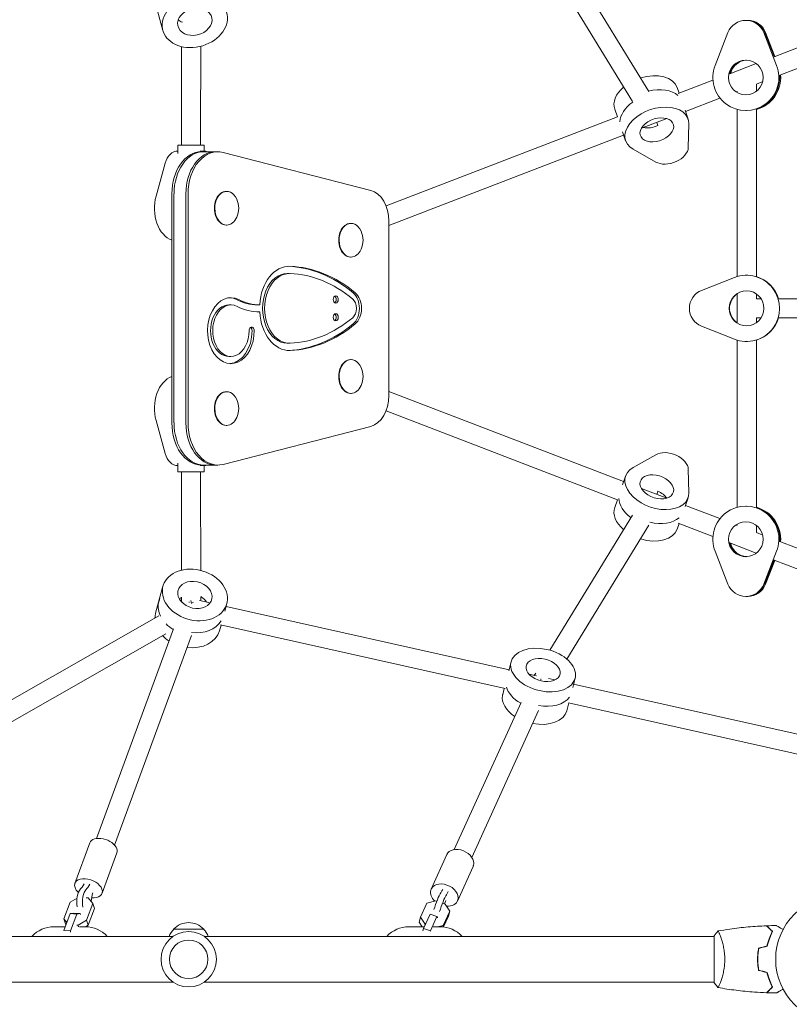
# Model space of a CAD drawing. Units: millimetres. Extents: x -7607 to 10243, y -5736 to 6311.
# Drawn here: x 401 to 1040, y -1119 to -301 of the extents above; entities that cross this region are included whole.
import ezdxf

# ---------------------------------------------------------------- set-up
doc = ezdxf.new("R2010")
doc.units = ezdxf.units.MM
doc.header["$LTSCALE"] = 20
doc.linetypes.add('HIDDEN', pattern=[9.525, 6.35, -3.175])
doc.layers.add('2d', color=230, linetype='Continuous')
doc.layers.add('EN-Free_Space_Hatch', color=10, linetype='HIDDEN')

msp = doc.modelspace()

# ---------------------------------------------------------------- hatches: boundary and pattern name
at = {"layer": 'EN-Free_Space_Hatch'}
h = msp.add_hatch(dxfattribs=at)
h.set_pattern_fill('ANSI31', color=256, scale=100)
h.set_pattern_definition([(135, (-1704.8, 1101.1), (-224.5064, -224.5064), [])])
edge = h.paths.add_edge_path()
edge.add_arc((-2704.81, 3957.07), 1000, 0, 180)
edge.add_line((-3704.81, 3957.07), (-3704.81, 1101.1))
edge.add_arc((-2704.81, 1101.1), 1000, 180, 360)
edge.add_line((-1704.81, 1101.1), (-1704.81, 3957.07))
edge = h.paths.add_edge_path()
edge.add_line((7798.07, -2510.55), (4449.96, -1124.64))
edge.add_line((4449.96, -1124.64), (5214.89, 723.3))
edge.add_line((5214.89, 723.3), (8563, -662.61))
edge.add_arc((8180.54, -1586.58), 1000, -112.48643, 67.51357, ccw=False)
edge = h.paths.add_edge_path()
edge.add_arc((-2705, -2164.19), 1000, 0, 180, ccw=False)
edge.add_line((-1705, -2164.19), (-1705, -4215.45))
edge.add_arc((-2705, -4215.45), 1000, -180, 0, ccw=False)
edge.add_line((-3705, -4215.45), (-3705, -2164.19))
edge = h.paths.add_edge_path()
edge.add_arc((-541, -2654.9), 500, 0, 360)

# ---------------------------------------------------------------- linework, layer by layer
at = {"layer": '2d', "lineweight": 0}
for p, q in [((855.42, -249.49), (923.58, -360.83)), ((841.19, -256.89), (909.94, -369.19)), ((513.5, -287.53), (519.58, -309.97)), ((1005.73, -301.62), (1004.2, -301.62)), ((1027.69, -331.82), (1091.24, -307.4)), ((978.62, -339.08), (989.32, -311.78)), ((1019.08, -311.78), (1029.78, -339.08)), ((1019.93, -311.78), (1027.77, -331.79)), ((1028.36, -331.56), (1020.61, -311.78)), ((534.9, -395.25), (535.03, -323.42)), ((550.9, -395.27), (551.03, -323.2)), ((1032.37, -347.16), (1092.38, -324.1)), ((990.81, -345.99), (1012.88, -337.51)), ((948.01, -362.43), (976.82, -351.36)), ((1032.35, -349.12), (1032.52, -349.12)), ((948.74, -362.15), (947.13, -357.5)), ((1012.96, -354.62), (1018.27, -352.58)), ((1012.96, -360.67), (1012.96, -354.62)), ((953.99, -377.28), (982.7, -366.24)), ((996.55, -360.92), (996.96, -360.76)), ((996.96, -361.22), (996.96, -360.75)), ((897.38, -381.89), (895.17, -375.53)), ((953.65, -376.29), (956.2, -383.64)), ((996.96, -514.64), (996.96, -375.65)), ((1012.96, -514.69), (1012.96, -375.43)), ((705.08, -455.78), (897.61, -381.8)), ((917.34, -391.36), (938.4, -383.27)), ((1004.63, -376.62), (1004.2, -376.62)), ((931.1, -389.06), (930.18, -386.42)), ((956.83, -387.75), (956.37, -407.23)), ((534.9, -405.26), (534.9, -395.26)), ((550.9, -405.26), (550.9, -395.27)), ((707.44, -472.01), (902.62, -397.01)), ((901.68, -394.31), (904.23, -401.66)), ((531.9, -405.26), (553.9, -405.26)), ((531.9, -405.26), (531.9, -412.28)), ((553.9, -405.26), (553.9, -410.26)), ((929.36, -419.39), (910.41, -408.66)), ((553.87, -410.26), (550.68, -410.26)), ((551.76, -410.78), (565.2, -410.78)), ((692.35, -442.93), (569.63, -411.34)), ((513.84, -447.72), (521.41, -420.42)), ((527.02, -636.22), (527.02, -445.78)), ((528.79, -636.22), (528.79, -445.78)), ((538.7, -445.78), (538.7, -636.22)), ((540.47, -445.78), (540.47, -636.22)), ((572.27, -443.76), (572.62, -443.76)), ((572.27, -471.76), (572.62, -471.76)), ((675.64, -470.37), (675.99, -470.37)), ((707.44, -613.49), (707.44, -468.51)), ((675.64, -498.37), (675.99, -498.37)), ((622.89, -512), (624.66, -512)), ((967.47, -526.04), (994.79, -515.38)), ((1004.89, -513.5), (1004.79, -513.5)), ((996.96, -553.09), (996.96, -528.91)), ((1012.96, -533), (1012.96, -529.02)), ((574.33, -538.11), (576.1, -538.11)), ((600.02, -538), (598.25, -538)), ((1012.96, -533), (1016.88, -533)), ((1031.27, -533), (1096.98, -533)), ((990.48, -540.98), (990.45, -540.98)), ((994.71, -566.59), (967.43, -555.84)), ((1012.96, -549), (1016.88, -549)), ((1012.96, -552.98), (1012.96, -549)), ((1031.27, -549), (1096.98, -549)), ((622.89, -570), (624.66, -570)), ((996.96, -706.35), (996.96, -567.36)), ((1004.89, -568.5), (1004.79, -568.5)), ((1012.96, -706.57), (1012.96, -567.31)), ((574.33, -580.97), (576.1, -580.97)), ((675.64, -583.63), (675.99, -583.63)), ((572.27, -610.24), (572.62, -610.24)), ((675.64, -611.63), (675.99, -611.63)), ((902.62, -684.99), (707.44, -609.99)), ((897.61, -700.2), (705.08, -626.22)), ((521.41, -661.58), (513.84, -634.28)), ((572.27, -638.24), (572.62, -638.24)), ((569.63, -670.66), (692.35, -639.07)), ((910.41, -673.34), (929.36, -662.61)), ((531.9, -676.74), (531.9, -669.72)), ((553.9, -676.74), (531.9, -676.74)), ((534.9, -676.74), (534.9, -686.74)), ((553.87, -671.74), (550.68, -671.74)), ((550.9, -676.74), (550.9, -686.73)), ((551.76, -671.22), (565.2, -671.22)), ((553.9, -676.74), (553.9, -671.74)), ((956.37, -674.77), (956.83, -694.25)), ((535.05, -758.58), (534.9, -686.76)), ((551.05, -758.8), (550.9, -686.73)), ((901.68, -687.69), (904.23, -680.34)), ((938.4, -698.73), (917.34, -690.64)), ((930.18, -695.58), (931.1, -692.94)), ((897.38, -700.11), (895.17, -706.47)), ((953.65, -705.71), (956.2, -698.36)), ((982.7, -715.76), (953.99, -704.72)), ((1004.63, -705.38), (1004.2, -705.38)), ((841.19, -825.11), (909.94, -712.81)), ((948.74, -719.85), (947.13, -724.5)), ((976.82, -730.64), (948.01, -719.57)), ((855.42, -832.51), (923.58, -721.17)), ((996.96, -721.24), (996.55, -721.08)), ((996.96, -721.25), (996.96, -720.78)), ((1012.96, -727.38), (1012.96, -721.33)), ((1018.27, -729.42), (1012.96, -727.38)), ((1012.88, -744.49), (990.81, -736.01)), ((1032.35, -732.88), (1032.52, -732.88)), ((1092.38, -757.9), (1032.37, -734.84)), ((989.32, -770.22), (978.62, -742.92)), ((1029.78, -742.92), (1019.08, -770.22)), ((1027.71, -749.95), (1019.76, -770.22)), ((1020.61, -770.22), (1028.36, -750.44)), ((1091.24, -774.6), (1027.69, -750.18)), ((519.65, -771.97), (513.52, -794.46)), ((516.64, -783.18), (515.96, -785.68)), ((535.11, -785.07), (535.1, -781.04)), ((536.07, -785.24), (535.56, -785.53)), ((557.69, -785.5), (550, -783.78)), ((551.11, -784.02), (551.1, -781)), ((1005.05, -780.38), (1004.2, -780.38)), ((1005.05, -780.38), (1005.73, -780.38)), ((570.99, -792.77), (572.72, -786.41)), ((807.33, -841.36), (572.09, -788.72)), ((516.31, -796.5), (146.61, -1007.02)), ((464.39, -981.63), (528.4, -807.3)), ((567.88, -804.17), (566.59, -808.9)), ((804.09, -857.03), (567.52, -804.09)), ((522.05, -811.64), (154.53, -1020.92)), ((479.41, -987.15), (543.41, -812.85)), ((807.08, -842.36), (809.02, -834.78)), ((830.08, -846.45), (823.87, -845.06)), ((828.36, -846.07), (829.52, -844.18)), ((845.38, -849.88), (840.23, -848.72)), ((860.35, -856.02), (862.3, -848.43)), ((803.36, -856.87), (802.09, -861.82)), ((1082.44, -902.91), (861.03, -853.38)), ((761.85, -990.86), (817.31, -868.58)), ((776.43, -997.47), (831.83, -875.3)), ((857.06, -868.88), (855.37, -875.47)), ((1078.41, -918.41), (856.81, -868.83)), ((446.44, -1018.9), (458.76, -985.35)), ((468.97, -1027.17), (481.29, -993.63)), ((742.58, -1023.67), (755.57, -995.03)), ((764.44, -1033.59), (777.43, -1004.95)), ((457.36, -1030.97), (455.79, -1030.87)), ((461.27, -1035.7), (457.36, -1030.97)), ((442.4, -1034.59), (437.29, -1048.5)), ((448.18, -1031.28), (442.4, -1034.59)), ((456.16, -1049.62), (461.27, -1035.7)), ((461.27, -1035.7), (462.65, -1039.69)), ((739.11, -1035.23), (733.72, -1047.11)), ((746.37, -1033.43), (739.11, -1035.23)), ((747.3, -1033.76), (746.37, -1033.43)), ((754.24, -1036.2), (752.65, -1035.64)), ((758.09, -1041.93), (754.24, -1036.2)), ((437.23, -1057.97), (442.34, -1044.05)), ((442.34, -1044.05), (445.32, -1043.57)), ((442.34, -1044.05), (447.95, -1044.39)), ((447.95, -1044.39), (442.84, -1058.3)), ((445.32, -1043.57), (450.92, -1043.91)), ((450.92, -1043.91), (447.95, -1044.39)), ((451.19, -1044.69), (450.92, -1043.91)), ((462.65, -1039.69), (457.54, -1053.61)), ((733.72, -1047.11), (732.62, -1051.29)), ((733.72, -1047.11), (737.57, -1052.84)), ((736.35, -1056.3), (741.74, -1044.42)), ((741.74, -1044.42), (747.38, -1046.41)), ((747.38, -1046.41), (741.99, -1058.29)), ((748, -1046.76), (747.38, -1046.41)), ((747.78, -1047.58), (748, -1046.76)), ((752.7, -1053.81), (758.09, -1041.93)), ((756.99, -1046.11), (752.88, -1055.17)), ((758.09, -1041.93), (756.99, -1046.11)), ((438.32, -1055), (429, -1055)), ((437.29, -1048.5), (438.67, -1052.49)), ((437.29, -1048.5), (439.66, -1051.37)), ((439.07, -1052.97), (438.67, -1052.49)), ((447.91, -1053.64), (449.02, -1053.7)), ((448.39, -1055), (448.38, -1055)), ((449.02, -1053.7), (456.16, -1049.62)), ((449.02, -1053.7), (449.46, -1055)), ((455, -1055), (450.17, -1055)), ((457.54, -1053.61), (455.1, -1055)), ((456.16, -1049.62), (457.54, -1053.61)), ((736.94, -1055), (724, -1055)), ((735.11, -1055), (732.62, -1051.29)), ((737.57, -1052.84), (737.09, -1054.68)), ((737.57, -1052.84), (737.87, -1052.95)), ((750, -1055), (744.32, -1055)), ((747.91, -1055), (752.7, -1053.81)), ((752.7, -1053.81), (752.36, -1055.11)), ((528.04, -1063), (104, -1063)), ((437.23, -1057.97), (442.84, -1058.3)), ((437.23, -1058.08), (437.23, -1057.97)), ((442.84, -1058.3), (442.8, -1059.34)), ((528.5, -1057), (553.5, -1057)), ((978, -1063), (553.96, -1063)), ((735.6, -1058.41), (736.35, -1056.3)), ((736.35, -1056.3), (741.99, -1058.29)), ((741.99, -1058.29), (741.85, -1058.7)), ((978, -1062.5), (978, -1101.5)), ((983.19, -1063), (983.19, -1063)), ((1014, -1084), (1014.2, -1084)), ((528.04, -1101), (104, -1101)), ((978, -1101), (553.96, -1101)), ((983.19, -1101), (983.19, -1101))]:
    msp.add_line(p, q, dxfattribs=at)
for centre, radius in [((1082, -1082), 53), ((541, -1082), 23), ((541, -1082), 16)]:
    msp.add_circle(centre, radius, dxfattribs=at)
for centre, radius, start, end in [((564.25, -457.76), 18.33, 335.78238, 24.21762), ((667.62, -484.37), 18.33, 335.78238, 24.21762), ((667.62, -597.63), 18.33, 335.78238, 24.21762), ((564.25, -624.24), 18.33, 335.78238, 24.21762), ((429, -1080), 25, 90, 137.15636), ((455, -1080), 25, 42.84364, 90), ((541, -1068.52), 17, 42.66793, 137.33207), ((724, -1080), 25, 90, 137.15636), ((750, -1080), 25, 42.84364, 90), ((540.5, -1069.19), 17, 134.1865, 158.64572), ((541.5, -1069.19), 17, 21.35428, 45.8135)]:
    msp.add_arc(centre, radius, start, end, dxfattribs=at)
at = {"layer": '2d', "lineweight": 0, "extrusion": (0, 0, -1)}
for centre, major_axis, ratio, start_param, end_param in [((546.12, -302.78), (-26.54, -7.19), 0.763466, 0.058264, 6.341449), ((546.12, -302.78), (-14, -3.79), 0.763466, 0.058264, 6.341449), ((543.42, -292.81), (-14, -3.79), 0.763466, -0.801864, -0.485587), ((543.42, -292.81), (-14, -3.79), 0.763466, -0.801864, -0.485587), ((1004.2, -317.62), (0, 16), 0.9991, -1.197078, 1.197078), ((1005.05, -317.62), (0, 16), 0.9991, 0, 1.197078), ((1004.2, -349.12), (0, 14.5), 0.9991, -1.570796, 4.712389), ((1004.2, -349.12), (0, -27.5), 0.9991, -1.944514, 1.944514), ((1004.88, -349.12), (0, -27.5), 0.9991, -1.570796, -0.285536), ((1005.05, -349.12), (0, -27.5), 0.9991, -1.643283, -1.570796), ((925.18, -378.13), (25.98, 9.01), 0.639855, -1.423232, -0.337073), ((1004.88, -349.12), (0, 14.5), 0.9991, -2.578026, -2.500905), ((1004.88, -349.12), (0, 14.5), 0.9991, -2.578026, -2.500905), ((926.19, -381.04), (-25.98, -9.01), 0.639855, 0.233999, 1.146111), ((930.22, -392.65), (-25.98, -9.01), 0.639855, -0.512868, 3.376161), ((930.22, -392.65), (13.7, 4.75), 0.639855, -0.13915, 6.144035), ((926.19, -381.04), (-13.7, -4.75), 0.639855, -1.709946, -0.821552), ((926.19, -381.04), (-13.7, -4.75), 0.639855, -1.709946, -0.821552), ((940.88, -410.08), (15.12, 5.24), 0.639855, 0.234568, 2.628725), ((531.93, -426.26), (0, 16), 0.706609, -1.197078, -0.002843), ((551.76, -445.78), (0, 35), 0.706609, -1.570796, 0), ((553.53, -445.78), (0, 35), 0.706609, -1.570796, 0), ((553.53, -445.78), (0, 35), 0.706609, -1.570796, 0), ((563.43, -445.78), (0, 35), 0.706609, -1.570796, 0), ((553.87, -426.26), (0, 16), 0.706609, -0.259283, 0.25494), ((531.93, -457.76), (0, -27.5), 0.706609, 0.255367, 1.944514), ((622.89, -541), (0, -29), 0.706609, 0, 3.141593), ((1004.79, -541), (0, 27.5), 0.999952, -0.372126, 3.516903), ((1004.94, -541), (0, 27.5), 0.999952, 0.285536, 1.278715), ((973.29, -540.95), (0, -16), 0.999952, 0.37531, 2.769467), ((1004.79, -541), (0, -14.5), 0.999952, 0.001592, 6.284777), ((1004.94, -541), (0, 14.5), 0.999952, -1.569204, -0.563567), ((1004.94, -541), (0, 14.5), 0.999952, -1.569204, -0.563567), ((1004.98, -541), (0, -27.5), 0.999952, -1.275619, -0.29445), ((531.93, -624.24), (0, 27.5), 0.706609, -1.944514, -0.255367), ((551.76, -636.22), (0, -35), 0.706609, 0, 1.570796), ((553.53, -636.22), (0, -35), 0.706609, 0, 1.570796), ((563.43, -636.22), (0, -35), 0.706609, 0, 1.570796), ((531.93, -655.74), (0, -16), 0.706609, 0.002843, 1.197078), ((940.88, -671.92), (15.12, -5.24), 0.639855, -2.628725, -0.234568), ((553.87, -655.74), (0, -16), 0.706609, -0.254934, 0.259277), ((930.22, -689.35), (25.98, -9.01), 0.639855, -0.234568, 3.654461), ((930.22, -689.35), (-13.7, 4.75), 0.639855, 0.13915, 6.422335), ((542.9, -686.74), (-8, -0.02), 0.633772, 0, 0.003339), ((926.19, -700.96), (13.7, -4.75), 0.639855, -1.431646, -0.724346), ((926.19, -700.96), (13.7, -4.75), 0.639855, -1.431646, -0.724346), ((925.18, -703.87), (-25.98, 9.01), 0.639855, -1.119572, -0.233999), ((1004.2, -732.88), (0, 27.5), 0.9991, -1.944514, 1.944514), ((1005.05, -732.88), (0, 27.5), 0.9991, 0.292226, 1.570796), ((926.19, -700.96), (25.98, -9.01), 0.639855, 0.337073, 1.424411), ((1004.2, -732.88), (0, -14.5), 0.9991, -1.570796, 4.712389), ((1004.88, -732.88), (0, -14.5), 0.9991, 0.023419, 1.373772), ((1004.88, -732.88), (0, -14.5), 0.9991, 0.023419, 1.373772), ((1004.88, -732.88), (0, -27.5), 0.9991, -1.570796, -1.48979), ((546.18, -779.19), (-26.53, 7.22), 0.762074, -0.05984, 6.223345), ((546.18, -779.19), (-13.99, 3.81), 0.762074, -0.05984, 6.223345), ((1004.2, -764.38), (0, -16), 0.9991, -1.197078, 1.197078), ((1004.88, -764.38), (0, -16), 0.9991, -1.197078, 0), ((543.12, -790.43), (-1.27, 8.47), 0.109303, 0.69048, 1.068122), ((543.46, -789.19), (13.99, -3.81), 0.762074, -1.213439, -0.711431), ((543.46, -789.19), (13.99, -3.81), 0.762074, -1.213439, -0.711431), ((542.78, -791.68), (-26.53, 7.22), 0.762074, -0.581375, -0.05984), ((542.78, -791.68), (-26.53, 7.22), 0.762074, -0.581375, -0.05984), ((542.78, -791.68), (-26.53, 7.22), 0.762074, -1.205176, -0.911703), ((542.78, -791.68), (-26.53, 7.22), 0.762074, -1.205176, -0.911703), ((835.66, -841.6), (-26.64, 6.82), 0.631578, -0.048526, 6.234659), ((835.66, -841.6), (-14.05, 3.6), 0.631578, -0.048526, 6.234659), ((831.81, -856.63), (-26.64, 6.82), 0.631578, -1.151215, -0.334704), ((831.81, -856.63), (-26.64, 6.82), 0.631578, -1.151215, -0.334704), ((470.02, -989.49), (-11.26, 4.14), 0.607727, 0, 2.681111), ((470.02, -989.49), (11.26, -4.14), 0.607727, -0.460481, 0), ((766.5, -999.99), (-10.93, 4.96), 0.715246, 0, 3.020671), ((766.5, -999.99), (10.93, -4.96), 0.715246, -0.120921, 0), ((457.7, -1023.04), (-11.26, 4.14), 0.607727, -0.460481, 2.681111), ((457.7, -1023.04), (-11.26, 4.14), 0.607727, -0.980395, -0.460481), ((449.16, -997.82), (-1.63, -27.46), 0.352902, -0.694874, -0.344212), ((453.83, -998.1), (-1.63, -27.46), 0.352902, -0.694874, -0.344212), ((753.51, -1028.63), (-10.93, 4.96), 0.715246, -0.120921, 3.020671), ((468.78, -1041.35), (1.63, 27.46), 0.352902, -1.317731, -1.032822), ((457.7, -1023.04), (11.26, -4.14), 0.607727, -0.460481, 1.123696), ((753.51, -1028.63), (-10.93, 4.96), 0.715246, -1.132633, -0.120921), ((758.47, -1002.18), (-9.15, -25.94), 0.084303, -0.601184, -0.250521), ((763.16, -1003.84), (-9.15, -25.94), 0.084303, -0.601184, -0.250521), ((751.22, -1049.19), (9.15, 25.94), 0.084303, -1.068195, -0.939131), ((753.51, -1028.63), (10.93, -4.96), 0.715246, -0.120921, 1.096629)]:
    msp.add_ellipse(centre, major_axis=major_axis, ratio=ratio, start_param=start_param, end_param=end_param, dxfattribs=at)
at = {"layer": '2d', "lineweight": 0}
for centre, major_axis, ratio, start_param, end_param in [((1005.05, -317.62), (0, 16), 0.9991, -1.197078, 0), ((1005.73, -317.62), (0, 16), 0.9991, -1.197078, 0), ((1005.05, -349.12), (0, 14.5), 0.9991, 0.029275, 1.350314), ((1005.05, -349.12), (0, 14.5), 0.9991, 0.029275, 1.350314), ((1005.73, -349.12), (0, 14.5), 0.9991, 0.052713, 1.330016), ((921.15, -366.51), (25.98, 9.01), 0.639855, 0, 1.52298), ((1004.88, -349.12), (0, -27.5), 0.9991, 0.285536, 1.570796), ((1005.73, -349.12), (0, -27.5), 0.9991, 0.266534, 1.652517), ((1005.05, -349.12), (0, 27.5), 0.9991, -1.570796, -1.49831), ((921.15, -366.51), (-25.98, -9.01), 0.639855, -1.015808, 0), ((925.18, -378.13), (25.98, 9.01), 0.639855, 0.337073, 1.423232), ((926.19, -381.04), (-25.98, -9.01), 0.639855, -1.146111, -0.233999), ((542.9, -395.26), (-8, 0.01), 0.632277, 0, 0.002763), ((563.43, -445.78), (0, 35), 0.706609, 0, 1.570796), ((565.2, -445.78), (0, 35), 0.706609, -0.179915, 1.570796), ((572.62, -457.76), (0, 14), 0.706609, -1.003939, 3.141593), ((572.27, -457.76), (0, 14), 0.706609, 0, 3.141593), ((689.06, -468.51), (0, 26), 0.706609, -1.570796, -0.179915), ((572.62, -457.76), (0, -14), 0.706609, 0, 1.003939), ((675.99, -484.37), (0, 14), 0.706609, -1.003939, 3.141593), ((675.64, -484.37), (0, 14), 0.706609, 0, 3.141593), ((675.99, -484.37), (0, -14), 0.706609, 0, 1.003939), ((624.66, -541), (0, 35), 0.706609, -0.028575, 1.48498), ((620.37, -665.95), (0, 160), 0.706609, -0.532152, -0.030217), ((622.14, -665.95), (0, 160), 0.706609, -0.532152, -0.028575), ((624.66, -541), (0, 29), 0.706609, -0.028575, 3.170168), ((622.14, -665.95), (0, 154), 0.706609, -0.532152, -0.028575), ((1004.94, -541), (0, 27.5), 0.999952, -1.278715, -0.285536), ((1005.14, -541), (0, 27.5), 0.999952, -1.275619, -0.288523), ((576.1, -559.54), (0, 27.43), 0.706609, -0.344467, 4.713439), ((663.27, -533.56), (0, 3), 0.706609, -6.283185, 0), ((661.5, -533.56), (0, 3), 0.706609, -2.711172, -0.430421), ((672.35, -541), (0, 15), 0.706609, -2.60944, -0.532152), ((674.12, -541), (0, 15), 0.706609, -2.60944, -0.532152), ((1005.14, -541), (0, -14.5), 0.999952, -2.542537, -0.599056), ((574.33, -559.54), (0, 21.43), 0.706609, 0, 3.141593), ((576.1, -559.54), (0, 21.43), 0.706609, -0.344467, 4.713439), ((574.33, -559.54), (0, 27.43), 0.706609, -0.344467, -0.045649), ((598.25, -465.17), (0, -72.83), 0.706609, -0.344467, 0), ((600.02, -465.17), (0, -78.83), 0.706609, -0.344467, 0), ((600.02, -465.17), (0, -72.83), 0.706609, -0.344467, 0), ((674.12, -541), (0, 9), 0.706609, -2.60944, -0.532152), ((624.66, -541), (0, -35), 0.706609, -1.48498, 0.028575), ((663.27, -548.44), (0, 3), 0.706609, -6.283185, 0), ((661.5, -548.44), (0, 3), 0.706609, -2.711172, -0.430421), ((1004.98, -541), (0, -14.5), 0.999952, -1.572388, -0.586076), ((1004.98, -541), (0, -14.5), 0.999952, -1.572388, -0.586076), ((620.37, -416.05), (0, -160), 0.706609, 0.030217, 0.532152), ((622.14, -416.05), (0, -154), 0.706609, 0.028575, 0.532152), ((622.14, -416.05), (0, -160), 0.706609, 0.028575, 0.532152), ((1004.98, -541), (0, -27.5), 0.999952, 0.29445, 1.275619), ((1005.14, -541), (0, -27.5), 0.999952, 0.288523, 1.275619), ((574.33, -559.54), (0, -27.43), 0.706609, 0.045649, 1.571847), ((593.36, -559.52), (0, 3), 0.706609, -1.569746, 1.571847), ((591.59, -559.52), (0, 3), 0.706609, -1.569746, -0.430438), ((675.99, -597.63), (0, 14), 0.706609, -1.003939, 3.141593), ((675.64, -597.63), (0, 14), 0.706609, 0, 3.141593), ((675.99, -597.63), (0, -14), 0.706609, 0, 1.003939), ((572.62, -624.24), (0, 14), 0.706609, -1.003939, 3.141593), ((572.27, -624.24), (0, 14), 0.706609, 0, 3.141593), ((689.06, -613.49), (0, -26), 0.706609, 0.179915, 1.570796), ((563.43, -636.22), (0, -35), 0.706609, -1.570796, 0), ((565.2, -636.22), (0, -35), 0.706609, -1.570796, 0.179915), ((572.62, -624.24), (0, -14), 0.706609, 0, 1.003939), ((925.18, -703.87), (-25.98, 9.01), 0.639855, 0.233999, 1.119572), ((921.15, -715.49), (-25.98, 9.01), 0.639855, 0, 1.015808), ((1005.73, -732.88), (0, 27.5), 0.9991, -1.652517, -0.266534), ((1005.05, -732.88), (0, 27.5), 0.9991, -1.570796, -0.292226), ((926.19, -700.96), (25.98, -9.01), 0.639855, -1.424411, -0.337073), ((921.15, -715.49), (25.98, -9.01), 0.639855, -1.52298, 0), ((1005.05, -732.88), (0, -14.5), 0.9991, -2.549528, -2.519332), ((1005.05, -732.88), (0, -14.5), 0.9991, -2.549528, -2.519332), ((1005.73, -732.88), (0, -14.5), 0.9991, -1.330016, -0.052713), ((1004.88, -732.88), (0, 27.5), 0.9991, -1.651803, -1.570796), ((1004.88, -764.38), (0, -16), 0.9991, 0, 1.197078), ((1005.73, -764.38), (0, -16), 0.9991, 0, 1.197078), ((543.46, -789.19), (-26.53, 7.22), 0.762074, 0, 0.05984), ((543.46, -789.19), (-26.53, 7.22), 0.762074, 0, 0.05984), ((542.78, -791.68), (-13.99, 3.81), 0.762074, -0.798877, -0.626063), ((542.78, -791.68), (-13.99, 3.81), 0.762074, -0.798877, -0.626063), ((543.12, -790.43), (7.95, -1.41), 0.620921, 1.862258, 1.934862), ((543.12, -790.43), (7.95, -1.41), 0.620921, 1.484617, 1.534205), ((540.06, -801.68), (-26.53, 7.22), 0.762074, 0.05984, 0.189792), ((540.06, -801.68), (-26.53, 7.22), 0.762074, 0, 0.05984), ((543.46, -789.19), (26.53, -7.22), 0.762074, -1.371079, -0.225695), ((543.46, -789.19), (26.53, -7.22), 0.762074, -1.371079, -0.225695), ((540.06, -801.68), (26.53, -7.22), 0.762074, -1.378844, 0), ((540.06, -801.68), (26.53, -7.22), 0.762074, -2.234417, -1.970588), ((832.2, -855.12), (7.07, -3.75), 0.73901, 1.705144, 1.787463), ((828.73, -868.64), (-26.64, 6.82), 0.631578, 0.048526, 1.066788), ((828.73, -868.64), (-26.64, 6.82), 0.631578, 0, 0.048526), ((832.58, -853.62), (26.64, -6.82), 0.631578, -1.442385, -0.23701), ((832.58, -853.62), (26.64, -6.82), 0.631578, -1.442385, -0.23701), ((828.73, -868.64), (26.64, -6.82), 0.631578, -1.476137, 0), ((451.54, -1033.34), (0.59, 9.98), 0.352902, 0.344212, 2.129952), ((456.21, -1033.61), (0.59, 9.98), 0.352902, 0.344212, 2.129952), ((747.12, -1036.71), (3.33, 9.43), 0.084303, 0.250521, 2.036261), ((751.82, -1038.37), (3.33, 9.43), 0.084303, 0.250521, 2.036261)]:
    msp.add_ellipse(centre, major_axis=major_axis, ratio=ratio, start_param=start_param, end_param=end_param, dxfattribs=at)
for points, knots in [([(981.06, -1058.49), (984.3, -1057.92), (987.55, -1057.4), (995.94, -1056.2), (1001.09, -1055.6), (1011.3, -1054.69), (1016.37, -1054.37), (1021.43, -1054.18)], [0.059167, 0.059167, 0.059167, 0.059167, 10.001334, 10.001334, 25.653129, 25.653129, 40.963039, 40.963039, 40.963039, 40.963039]), ([(1026.25, -1059), (1025.7, -1058.45), (1025.18, -1057.93), (1024.24, -1056.99), (1023.8, -1056.55), (1023.22, -1055.97), (1023.04, -1055.79), (1022.7, -1055.45), (1022.54, -1055.29), (1022.12, -1054.87), (1021.9, -1054.65), (1021.67, -1054.41), (1021.6, -1054.35), (1021.52, -1054.27), (1021.49, -1054.24), (1021.47, -1054.22), (1021.46, -1054.2), (1021.44, -1054.19), (1021.44, -1054.18), (1021.43, -1054.18), (1021.43, -1054.18), (1021.43, -1054.18)], [0, 0, 0, 0, 0.00350666, 0.00350666, 0.00701332, 0.00701332, 0.00876665, 0.00876665, 0.01051997, 0.01051997, 0.01402663, 0.01402663, 0.01577996, 0.01577996, 0.01753329, 0.01753329, 0.02103995, 0.02103995, 0.02454661, 0.02454661, 0.02744921, 0.02744921, 0.02744921, 0.02744921]), ([(1026.49, -1058.96), (1025.94, -1058.41), (1025.43, -1057.9), (1024.49, -1056.95), (1024.06, -1056.52), (1023.48, -1055.94), (1023.3, -1055.76), (1022.96, -1055.42), (1022.8, -1055.27), (1022.38, -1054.85), (1022.16, -1054.63), (1021.93, -1054.4), (1021.87, -1054.34), (1021.81, -1054.27), (1021.79, -1054.26), (1021.77, -1054.23), (1021.76, -1054.23), (1021.74, -1054.2), (1021.73, -1054.19), (1021.71, -1054.18), (1021.71, -1054.17), (1021.7, -1054.17), (1021.7, -1054.17), (1021.7, -1054.17)], [0, 0, 0, 0, 0.0035063, 0.0035063, 0.0070126, 0.0070126, 0.00876575, 0.00876575, 0.0105189, 0.0105189, 0.0140252, 0.0140252, 0.01577835, 0.01577835, 0.01665493, 0.01665493, 0.0175315, 0.0175315, 0.02103781, 0.02103781, 0.02454411, 0.02454411, 0.0274484, 0.0274484, 0.0274484, 0.0274484]), ([(1029.61, -1053.98), (1029.61, -1053.98), (1029.62, -1053.99), (1029.64, -1053.99), (1029.64, -1054), (1029.66, -1054.01), (1029.67, -1054.01), (1029.68, -1054.02), (1029.69, -1054.03), (1029.77, -1054.07), (1029.85, -1054.12), (1030.2, -1054.32), (1030.56, -1054.53), (1031.25, -1054.92), (1031.5, -1055.07), (1032.05, -1055.39), (1032.34, -1055.55), (1033.26, -1056.09), (1033.94, -1056.48), (1034.83, -1056.99), (1035, -1057.09), (1035.17, -1057.19)], [0.03093242, 0.03093242, 0.03093242, 0.03093242, 0.03756195, 0.03756195, 0.04131815, 0.04131815, 0.04225719, 0.04225719, 0.04319624, 0.04319624, 0.04507434, 0.04507434, 0.04883054, 0.04883054, 0.05070863, 0.05070863, 0.05258673, 0.05258673, 0.05634293, 0.05634293, 0.05718798, 0.05718798, 0.05718798, 0.05718798]), ([(981, -1058.5), (981, -1058.5), (981, -1058.5), (981, -1058.5), (981.02, -1058.5), (981.07, -1058.49), (981.09, -1058.49), (981.14, -1058.53), (981.17, -1058.56), (981.34, -1058.76), (981.53, -1059.09), (981.89, -1059.83), (982.02, -1060.12), (982.31, -1060.78), (982.47, -1061.14), (982.95, -1062.34), (983.3, -1063.28), (983.76, -1064.63), (983.85, -1064.9), (984.04, -1065.47), (984.13, -1065.76), (984.4, -1066.66), (984.58, -1067.28), (984.94, -1068.58), (985.11, -1069.25), (985.36, -1070.31), (985.44, -1070.67), (985.6, -1071.4), (985.68, -1071.78), (986.05, -1073.66), (986.29, -1075.24), (986.55, -1077.72), (986.62, -1078.57), (986.71, -1080.28), (986.73, -1081.14), (986.73, -1082)], [0.12220864, 0.12220864, 0.12220864, 0.12220864, 0.12268837, 0.12268837, 0.12524335, 0.12524335, 0.12652085, 0.12652085, 0.12779834, 0.12779834, 0.13290832, 0.13290832, 0.13546331, 0.13546331, 0.1380183, 0.1380183, 0.14312827, 0.14312827, 0.14440577, 0.14440577, 0.14568326, 0.14568326, 0.14823825, 0.14823825, 0.15079324, 0.15079324, 0.15207073, 0.15207073, 0.15334823, 0.15334823, 0.15845821, 0.15845821, 0.16101319, 0.16101319, 0.16356818, 0.16356818, 0.16356818, 0.16356818]), ([(1021.83, -1070.91), (1022.11, -1069.69), (1022.43, -1068.54), (1023.1, -1066.34), (1023.47, -1065.29), (1024.23, -1063.3), (1024.63, -1062.35), (1025.45, -1060.57), (1025.85, -1059.75), (1026.25, -1059)], [0, 0, 0, 0, 0.00398181, 0.00398181, 0.00796362, 0.00796362, 0.01194542, 0.01194542, 0.01592723, 0.01592723, 0.01592723, 0.01592723]), ([(1022, -1071.07), (1022.28, -1069.83), (1022.6, -1068.66), (1023.29, -1066.41), (1023.66, -1065.35), (1024.24, -1063.83), (1024.44, -1063.34), (1024.85, -1062.38), (1025.05, -1061.91), (1025.67, -1060.56), (1026.09, -1059.72), (1026.49, -1058.96)], [0, 0, 0, 0, 0.00404294, 0.00404294, 0.00808588, 0.00808588, 0.01010735, 0.01010735, 0.01212882, 0.01212882, 0.01617176, 0.01617176, 0.01617176, 0.01617176]), ([(1014.83, -1072.79), (1014.55, -1074.26), (1014.33, -1075.76), (1014.11, -1078.07), (1014.06, -1078.84), (1013.98, -1080.41), (1013.96, -1081.21), (1013.96, -1082)], [0, 0, 0, 0, 0.004702909, 0.004702909, 0.007054363, 0.007054363, 0.009405818, 0.009405818, 0.009405818, 0.009405818]), ([(1015, -1072.95), (1014.73, -1074.4), (1014.52, -1075.87), (1014.31, -1078.14), (1014.25, -1078.9), (1014.18, -1080.44), (1014.16, -1081.23), (1014.16, -1082)], [0, 0, 0, 0, 0.004616902, 0.004616902, 0.006925353, 0.006925353, 0.009233803, 0.009233803, 0.009233803, 0.009233803]), ([(986.73, -1082), (986.73, -1082.86), (986.71, -1083.72), (986.62, -1085.41), (986.55, -1086.25), (986.42, -1087.49), (986.38, -1087.9), (986.27, -1088.71), (986.21, -1089.12), (986.03, -1090.32), (985.9, -1091.1), (985.6, -1092.6), (985.45, -1093.33), (985.11, -1094.75), (984.94, -1095.44), (984.4, -1097.4), (984.03, -1098.59), (983.48, -1100.2), (983.3, -1100.71), (982.94, -1101.66), (982.78, -1102.09), (982.29, -1103.28), (982, -1103.93), (981.64, -1104.68), (981.53, -1104.88), (981.34, -1105.21), (981.26, -1105.33), (981.17, -1105.44), (981.14, -1105.47), (981.09, -1105.51), (981.07, -1105.51), (981.02, -1105.5), (981, -1105.5), (981, -1105.5), (981, -1105.5), (981, -1105.5)], [0.16356818, 0.16356818, 0.16356818, 0.16356818, 0.1661247, 0.1661247, 0.16868122, 0.16868122, 0.16995948, 0.16995948, 0.17123774, 0.17123774, 0.17379425, 0.17379425, 0.17635077, 0.17635077, 0.17890729, 0.17890729, 0.18402032, 0.18402032, 0.18657684, 0.18657684, 0.18913336, 0.18913336, 0.19424639, 0.19424639, 0.19680291, 0.19680291, 0.19935943, 0.19935943, 0.20063769, 0.20063769, 0.20191595, 0.20191595, 0.20447247, 0.20447247, 0.20490292, 0.20490292, 0.20490292, 0.20490292]), ([(1013.96, -1082), (1013.96, -1083.58), (1014.04, -1085.13), (1014.26, -1087.44), (1014.35, -1088.21), (1014.56, -1089.73), (1014.69, -1090.48), (1014.83, -1091.21)], [0.009405818, 0.009405818, 0.009405818, 0.009405818, 0.01410835, 0.01410835, 0.016459616, 0.016459616, 0.018810883, 0.018810883, 0.018810883, 0.018810883]), ([(1014.16, -1082), (1014.16, -1083.55), (1014.23, -1085.08), (1014.45, -1087.35), (1014.53, -1088.1), (1014.74, -1089.59), (1014.86, -1090.33), (1015, -1091.05)], [0.009233803, 0.009233803, 0.009233803, 0.009233803, 0.013850802, 0.013850802, 0.016159301, 0.016159301, 0.0184678, 0.0184678, 0.0184678, 0.0184678]), ([(1021.83, -1093.09), (1022.11, -1094.31), (1022.43, -1095.46), (1023.1, -1097.66), (1023.47, -1098.71), (1024.23, -1100.7), (1024.63, -1101.65), (1025.45, -1103.43), (1025.85, -1104.25), (1026.25, -1105)], [0, 0, 0, 0, 0.00398181, 0.00398181, 0.00796362, 0.00796362, 0.01194542, 0.01194542, 0.01592723, 0.01592723, 0.01592723, 0.01592723]), ([(1022, -1092.93), (1022.28, -1094.17), (1022.6, -1095.34), (1023.29, -1097.59), (1023.66, -1098.65), (1024.24, -1100.17), (1024.44, -1100.66), (1024.85, -1101.62), (1025.05, -1102.09), (1025.67, -1103.44), (1026.09, -1104.28), (1026.49, -1105.04)], [0, 0, 0, 0, 0.00404294, 0.00404294, 0.00808588, 0.00808588, 0.01010735, 0.01010735, 0.01212882, 0.01212882, 0.01617176, 0.01617176, 0.01617176, 0.01617176]), ([(981, -1105.5), (980.11, -1104.46), (979.22, -1103.29), (978.26, -1101.89), (978.13, -1101.7), (978, -1101.5)], [0, 0, 0, 0, 4.405135, 4.405135, 5.108724, 5.108724, 5.108724, 5.108724]), ([(1021.43, -1109.82), (1018.12, -1109.7), (1014.81, -1109.52), (1006.34, -1108.91), (1001.18, -1108.41), (991.03, -1107.14), (986.03, -1106.39), (981.06, -1105.51)], [0, 0, 0, 0, 10.001335, 10.001335, 25.652861, 25.652861, 40.904302, 40.904302, 40.904302, 40.904302]), ([(1026.25, -1105), (1025.7, -1105.55), (1025.18, -1106.07), (1024.24, -1107.01), (1023.8, -1107.45), (1023.22, -1108.03), (1023.04, -1108.21), (1022.7, -1108.55), (1022.54, -1108.71), (1022.12, -1109.13), (1021.9, -1109.35), (1021.67, -1109.59), (1021.6, -1109.65), (1021.52, -1109.73), (1021.49, -1109.76), (1021.47, -1109.78), (1021.46, -1109.8), (1021.44, -1109.81), (1021.44, -1109.82), (1021.43, -1109.82), (1021.43, -1109.82), (1021.43, -1109.82)], [0, 0, 0, 0, 0.00350666, 0.00350666, 0.00701332, 0.00701332, 0.00876665, 0.00876665, 0.01051997, 0.01051997, 0.01402663, 0.01402663, 0.01577996, 0.01577996, 0.01753329, 0.01753329, 0.02103995, 0.02103995, 0.02454661, 0.02454661, 0.02744921, 0.02744921, 0.02744921, 0.02744921]), ([(1026.49, -1105.04), (1025.94, -1105.59), (1025.43, -1106.1), (1024.49, -1107.05), (1024.06, -1107.48), (1023.48, -1108.06), (1023.3, -1108.24), (1022.96, -1108.58), (1022.8, -1108.73), (1022.38, -1109.15), (1022.16, -1109.37), (1021.93, -1109.6), (1021.87, -1109.66), (1021.81, -1109.73), (1021.79, -1109.74), (1021.77, -1109.77), (1021.76, -1109.77), (1021.74, -1109.8), (1021.73, -1109.81), (1021.71, -1109.82), (1021.71, -1109.83), (1021.7, -1109.83), (1021.7, -1109.83), (1021.7, -1109.83)], [0, 0, 0, 0, 0.0035063, 0.0035063, 0.0070126, 0.0070126, 0.00876575, 0.00876575, 0.0105189, 0.0105189, 0.0140252, 0.0140252, 0.01577835, 0.01577835, 0.01665493, 0.01665493, 0.0175315, 0.0175315, 0.02103781, 0.02103781, 0.02454411, 0.02454411, 0.0274484, 0.0274484, 0.0274484, 0.0274484]), ([(1035.17, -1106.81), (1034.99, -1106.91), (1034.82, -1107.01), (1033.92, -1107.53), (1033.24, -1107.93), (1032.31, -1108.46), (1032.01, -1108.63), (1031.46, -1108.95), (1031.21, -1109.1), (1030.76, -1109.36), (1030.55, -1109.48), (1030.2, -1109.68), (1030.06, -1109.76), (1029.83, -1109.89), (1029.75, -1109.94), (1029.68, -1109.98), (1029.67, -1109.98), (1029.67, -1109.99), (1029.66, -1109.99), (1029.64, -1110), (1029.64, -1110.01), (1029.62, -1110.01), (1029.61, -1110.02), (1029.61, -1110.02)], [0.00292306, 0.00292306, 0.00292306, 0.00292306, 0.00379004, 0.00379004, 0.00758008, 0.00758008, 0.0094751, 0.0094751, 0.01137012, 0.01137012, 0.01326514, 0.01326514, 0.01516016, 0.01516016, 0.01705518, 0.01705518, 0.01800269, 0.01800269, 0.0189502, 0.0189502, 0.02274024, 0.02274024, 0.02935902, 0.02935902, 0.02935902, 0.02935902])]:
    msp.add_open_spline(points, degree=3, knots=knots, dxfattribs=at)
for points in [[(1021.7, -1054.17), (1024.34, -1054.07), (1026.98, -1054.01), (1029.61, -1053.98)], [(978, -1062.5), (978.93, -1061.08), (979.97, -1059.71), (981, -1058.5)], [(981, -1058.5), (981, -1058.5), (981, -1058.5), (981, -1058.5)], [(1014.83, -1072.79), (1017.16, -1072.16), (1019.5, -1071.54), (1021.83, -1070.91)], [(1015, -1072.95), (1017.33, -1072.32), (1019.67, -1071.7), (1022, -1071.07)], [(1014.83, -1091.21), (1017.16, -1091.84), (1019.5, -1092.46), (1021.83, -1093.09)], [(1015, -1091.05), (1017.33, -1091.68), (1019.67, -1092.3), (1022, -1092.93)], [(1029.61, -1110.02), (1026.98, -1109.99), (1024.34, -1109.93), (1021.7, -1109.83)]]:
    msp.add_open_spline(points, degree=3, dxfattribs=at)

doc.saveas('drawing.dxf')
